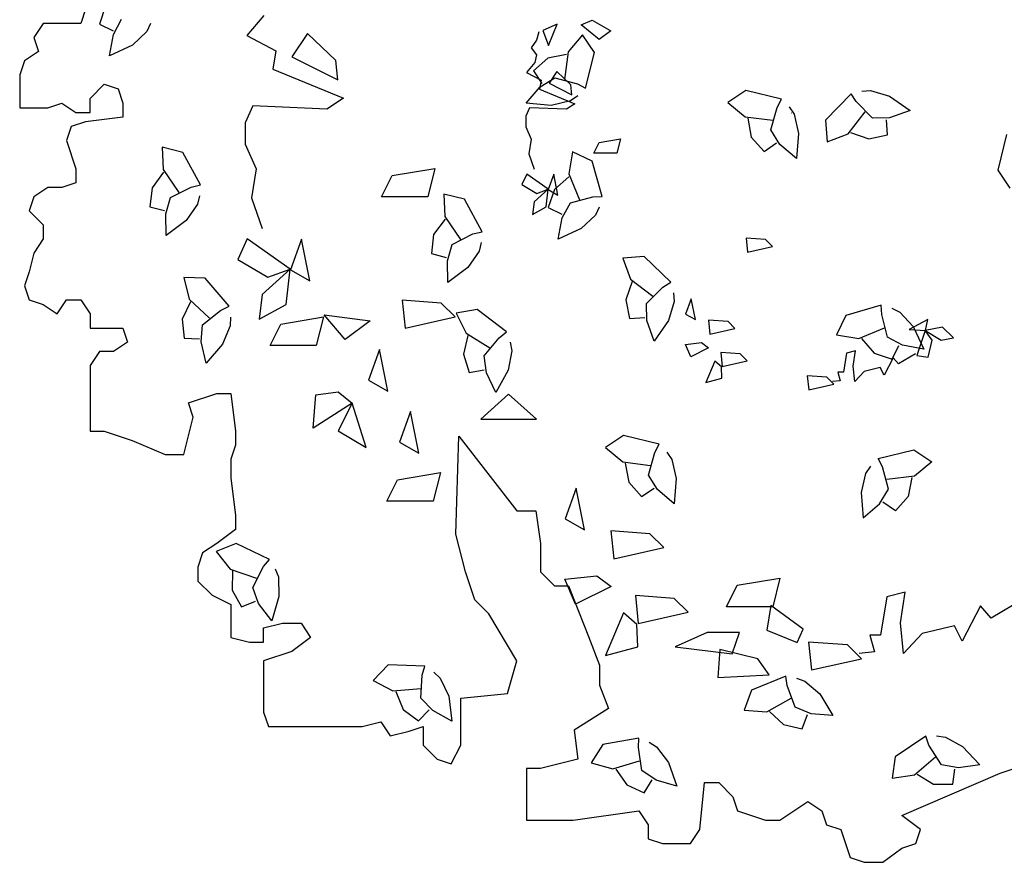
# Model space of a CAD drawing. Extents: x -222 to -105, y 45 to 150.
# Drawn here: x -117 to -113, y 58 to 62 of the extents above; entities that cross this region are included whole.
import ezdxf

# ---------------------------------------------------------------- set-up
doc = ezdxf.new("R2010")
doc.units = 0
doc.header["$LTSCALE"] = 0.000394
doc.header["$MEASUREMENT"] = 0
doc.header["$PDMODE"] = 35
doc.header["$PDSIZE"] = 0.000315
doc.layers.add('aStavba-az_objekt', color=7, linetype='CONTINUOUS')

msp = doc.modelspace()

# ---------------------------------------------------------------- linework, layer by layer
at = {"layer": 'aStavba-az_objekt', "linetype": 'Continuous'}
for p, q in [((-117.0691, 62.2631), (-117.0919, 62.1946)), ((-116.9702, 62.2799), (-116.9996, 62.1912)), ((-116.9315, 62.1407), (-116.8922, 62.2143)), ((-116.1998, 62.233), (-116.2821, 62.1358)), ((-114.6518, 62.1868), (-114.5988, 62.2107)), ((-114.5988, 62.2107), (-114.5071, 62.1585)), ((-117.2749, 62.1946), (-117.3206, 62.1261)), ((-117.0919, 62.1946), (-117.2749, 62.1946)), ((-116.9996, 62.1912), (-116.933, 62.1586)), ((-116.7701, 62.1546), (-116.8399, 62.089)), ((-116.7512, 62.1935), (-116.7701, 62.1546)), ((-114.8592, 62.1535), (-114.8705, 62.1124)), ((-114.7695, 62.1915), (-114.8385, 62.1603)), ((-114.8385, 62.1603), (-114.8116, 62.086)), ((-114.8116, 62.086), (-114.7695, 62.1915)), ((-114.5643, 62.1157), (-114.6518, 62.1868)), ((-114.5071, 62.1585), (-114.5643, 62.1157)), ((-117.3206, 62.1261), (-117.2978, 62.0575)), ((-116.9511, 62.0369), (-116.9315, 62.1407)), ((-116.2821, 62.1358), (-116.1399, 62.0611)), ((-115.9869, 62.1445), (-116.0619, 62.0309)), ((-115.8482, 62.0141), (-115.9869, 62.1445)), ((-114.8705, 62.1124), (-114.8967, 62.0751)), ((-114.6466, 62.1395), (-114.7163, 62.0552)), ((-114.5879, 62.0525), (-114.6466, 62.1395)), ((-117.2978, 62.0575), (-117.3664, 62.0118)), ((-116.8399, 62.089), (-116.9511, 62.0369)), ((-116.1399, 62.0611), (-116.1549, 61.9714)), ((-114.8967, 62.0751), (-114.8705, 62.0414)), ((-117.3664, 62.0118), (-117.3892, 61.9433)), ((-116.0619, 62.0309), (-115.8383, 61.9188)), ((-115.8383, 61.9188), (-115.8482, 62.0141)), ((-114.8154, 62.0255), (-114.8853, 61.9634)), ((-114.8705, 62.0414), (-114.878, 62.0041)), ((-114.7231, 62.0431), (-114.8154, 62.0255)), ((-114.7163, 62.0552), (-114.7336, 61.9205)), ((-114.6307, 61.8783), (-114.5879, 62.0525)), ((-116.1549, 61.9714), (-115.8105, 61.8294)), ((-114.878, 62.0041), (-114.9191, 61.9555)), ((-114.8853, 61.9634), (-114.8439, 61.9019)), ((-117.3892, 61.9433), (-117.3892, 61.7834)), ((-114.9191, 61.9555), (-114.848, 61.9181)), ((-114.848, 61.9181), (-114.8555, 61.8733)), ((-114.8515, 61.8856), (-114.7807, 61.9297)), ((-114.7716, 61.9598), (-114.809, 61.903)), ((-114.7807, 61.9297), (-114.671, 61.8995)), ((-114.7022, 61.8946), (-114.7716, 61.9598)), ((-117.0462, 61.8291), (-116.9776, 61.8976)), ((-116.9776, 61.8976), (-116.909, 61.8748)), ((-116.909, 61.8748), (-116.8861, 61.8063)), ((-114.9204, 61.8055), (-114.8515, 61.8856)), ((-114.8555, 61.8733), (-114.6833, 61.8022)), ((-114.809, 61.903), (-114.6972, 61.8469)), ((-114.6972, 61.8469), (-114.7022, 61.8946)), ((-114.671, 61.8995), (-114.6307, 61.8783)), ((-113.8501, 61.8682), (-113.9371, 61.8096)), ((-113.6759, 61.8255), (-113.8501, 61.8682)), ((-113.2849, 61.8645), (-113.2417, 61.8676)), ((-113.2417, 61.8676), (-113.1501, 61.84)), ((-117.0462, 61.7606), (-117.0462, 61.8291)), ((-115.8105, 61.8294), (-115.8929, 61.7771)), ((-114.7048, 61.817), (-114.798, 61.795)), ((-114.669, 61.8412), (-114.7048, 61.817)), ((-113.697, 61.7851), (-113.6759, 61.8255)), ((-113.3366, 61.8516), (-113.4607, 61.7221)), ((-113.3123, 61.8131), (-113.3366, 61.8516)), ((-113.1501, 61.84), (-113.0493, 61.7697)), ((-117.3892, 61.7834), (-117.252, 61.7834)), ((-117.252, 61.7834), (-117.1834, 61.8063)), ((-117.1834, 61.8063), (-117.1148, 61.7606)), ((-116.8861, 61.8063), (-116.8861, 61.7378)), ((-116.2522, 61.792), (-116.2896, 61.7098)), ((-115.8929, 61.7771), (-116.2522, 61.792)), ((-114.9042, 61.7836), (-114.9229, 61.7425)), ((-114.798, 61.795), (-114.9204, 61.8055)), ((-114.7245, 61.7761), (-114.9042, 61.7836)), ((-114.6833, 61.8022), (-114.7245, 61.7761)), ((-113.9371, 61.8096), (-113.8528, 61.7398)), ((-113.7273, 61.6754), (-113.697, 61.7851)), ((-113.6388, 61.7872), (-113.6146, 61.7513)), ((-113.2324, 61.732), (-113.3123, 61.8131)), ((-113.0493, 61.7697), (-113.149, 61.7348)), ((-117.1148, 61.7606), (-117.0462, 61.7606)), ((-116.8861, 61.7378), (-117.0691, 61.7149)), ((-114.9229, 61.7425), (-114.9229, 61.6901)), ((-113.8528, 61.7398), (-113.7181, 61.7226)), ((-113.8407, 61.7331), (-113.8231, 61.6407)), ((-113.6146, 61.7513), (-113.5926, 61.6582)), ((-113.4607, 61.7221), (-113.4535, 61.6174)), ((-113.3509, 61.6556), (-113.2686, 61.7635)), ((-113.149, 61.7348), (-113.2324, 61.732)), ((-113.1586, 61.6506), (-113.1637, 61.7245)), ((-117.1377, 61.6921), (-117.1606, 61.6236)), ((-117.0691, 61.7149), (-117.1377, 61.6921)), ((-116.2896, 61.7098), (-116.2896, 61.6052)), ((-114.9229, 61.6901), (-114.8967, 61.6303)), ((-113.6832, 61.6046), (-113.7273, 61.6754)), ((-114.8967, 61.6303), (-114.9079, 61.5593)), ((-114.5647, 61.6138), (-114.4606, 61.6312)), ((-114.4606, 61.6312), (-114.478, 61.5619)), ((-113.8231, 61.6407), (-113.761, 61.5709)), ((-113.5926, 61.6582), (-113.6031, 61.5357)), ((-113.4535, 61.6174), (-113.3509, 61.6556)), ((-113.339, 61.6626), (-113.2502, 61.6317)), ((-113.2502, 61.6317), (-113.1586, 61.6506)), ((-112.5791, 61.6534), (-112.6219, 61.4792)), ((-117.1606, 61.6236), (-117.1148, 61.4865)), ((-116.5934, 61.5661), (-116.6952, 61.5916)), ((-116.6952, 61.5916), (-116.6906, 61.4822)), ((-116.2896, 61.6052), (-116.2372, 61.4856)), ((-114.5907, 61.5619), (-114.5647, 61.6138)), ((-113.761, 61.5709), (-113.6995, 61.6123)), ((-113.6031, 61.5357), (-113.6832, 61.6046)), ((-116.5086, 61.4081), (-116.5934, 61.5661)), ((-114.9079, 61.5593), (-114.8817, 61.4846)), ((-114.6939, 61.5686), (-114.7121, 61.4607)), ((-114.5995, 61.5226), (-114.6939, 61.5686)), ((-114.478, 61.5619), (-114.5907, 61.5619)), ((-117.1148, 61.4865), (-117.1148, 61.418)), ((-116.6906, 61.4822), (-116.6133, 61.3706)), ((-116.2372, 61.4856), (-116.2597, 61.3436)), ((-115.5732, 61.4526), (-115.365, 61.4872)), ((-115.365, 61.4872), (-115.3997, 61.3486)), ((-114.5495, 61.3503), (-114.5995, 61.5226)), ((-116.6876, 61.4688), (-116.7443, 61.3938)), ((-115.6253, 61.3486), (-115.5732, 61.4526)), ((-114.9179, 61.4595), (-114.9413, 61.4099)), ((-114.8132, 61.3859), (-114.9179, 61.4595)), ((-114.7859, 61.4589), (-114.8131, 61.3844)), ((-114.7656, 61.3573), (-114.7859, 61.4589)), ((-114.7119, 61.4469), (-114.7831, 61.3854)), ((-114.7121, 61.4607), (-114.6597, 61.3354)), ((-112.6219, 61.4792), (-112.5632, 61.3921)), ((-117.252, 61.3951), (-117.3206, 61.3495)), ((-117.1834, 61.3951), (-117.252, 61.3951)), ((-117.1148, 61.418), (-117.1834, 61.3951)), ((-116.7443, 61.3938), (-116.7547, 61.3009)), ((-116.6545, 61.3459), (-116.5527, 61.3968)), ((-116.5527, 61.3968), (-116.5086, 61.4081)), ((-114.9413, 61.4099), (-114.8679, 61.3662)), ((-114.8132, 61.3859), (-114.8816, 61.3242)), ((-114.8679, 61.3662), (-114.8132, 61.3859)), ((-114.8235, 61.2998), (-114.8132, 61.3859)), ((-114.7831, 61.3854), (-114.8125, 61.2967)), ((-117.3206, 61.3495), (-117.3435, 61.2809)), ((-116.6776, 61.2657), (-116.6545, 61.3459)), ((-116.5122, 61.3549), (-116.5227, 61.3129)), ((-116.2597, 61.3436), (-116.2073, 61.1941)), ((-115.3997, 61.3486), (-115.6253, 61.3486)), ((-115.2204, 61.3375), (-115.3223, 61.363)), ((-115.3223, 61.363), (-115.3177, 61.2536)), ((-115.1356, 61.1794), (-115.2204, 61.3375)), ((-114.8131, 61.3844), (-114.7656, 61.3573)), ((-114.7051, 61.3198), (-114.595, 61.3485)), ((-114.595, 61.3485), (-114.5495, 61.3503)), ((-116.7547, 61.3009), (-116.6828, 61.283)), ((-116.5227, 61.3129), (-116.5772, 61.2343)), ((-114.8816, 61.3242), (-114.8888, 61.2639)), ((-114.8888, 61.2639), (-114.8235, 61.2998)), ((-114.8125, 61.2967), (-114.7459, 61.2642)), ((-114.7444, 61.2462), (-114.7051, 61.3198)), ((-114.5641, 61.299), (-114.583, 61.2602)), ((-117.3435, 61.2809), (-117.2749, 61.2124)), ((-116.6752, 61.1601), (-116.6776, 61.2657)), ((-115.3177, 61.2536), (-115.2404, 61.142)), ((-114.764, 61.1424), (-114.7444, 61.2462)), ((-114.583, 61.2602), (-114.6527, 61.1946)), ((-117.2749, 61.2124), (-117.2749, 61.1439)), ((-116.5772, 61.2343), (-116.6752, 61.1601)), ((-115.3146, 61.2401), (-115.3714, 61.1652)), ((-114.6527, 61.1946), (-114.764, 61.1424)), ((-115.3714, 61.1652), (-115.3818, 61.0723)), ((-115.2815, 61.1172), (-115.1798, 61.1682)), ((-115.1798, 61.1682), (-115.1356, 61.1794)), ((-113.8484, 61.1476), (-113.8417, 61.0799)), ((-113.7535, 61.1408), (-113.8484, 61.1476)), ((-117.2749, 61.1439), (-117.3206, 61.0754)), ((-116.2797, 61.1439), (-116.3264, 61.0446)), ((-116.0703, 60.9968), (-116.2797, 61.1439)), ((-116.0157, 61.1427), (-116.07, 60.9937)), ((-115.975, 60.9395), (-116.0157, 61.1427)), ((-115.3046, 61.0371), (-115.2815, 61.1172)), ((-115.1393, 61.1262), (-115.1497, 61.0843)), ((-113.8417, 61.0799), (-113.7196, 61.107)), ((-113.7196, 61.107), (-113.7535, 61.1408)), ((-117.3206, 61.0754), (-117.3435, 60.984)), ((-115.3818, 61.0723), (-115.3099, 61.0543)), ((-115.1497, 61.0843), (-115.2043, 61.0056)), ((-114.3446, 61.0578), (-114.4494, 61.0506)), ((-114.4494, 61.0506), (-114.4112, 60.948)), ((-114.2151, 60.9337), (-114.3446, 61.0578)), ((-116.3264, 61.0446), (-116.1797, 60.9573)), ((-115.3023, 60.9315), (-115.3046, 61.0371)), ((-115.2043, 61.0056), (-115.3023, 60.9315)), ((-117.3435, 60.984), (-117.3664, 60.9155)), ((-116.4847, 60.9531), (-116.5897, 60.9568)), ((-116.5897, 60.9568), (-116.5624, 60.8508)), ((-116.3689, 60.8161), (-116.4847, 60.9531)), ((-116.0703, 60.9968), (-116.2071, 60.8732)), ((-116.1797, 60.9573), (-116.0703, 60.9968)), ((-116.0908, 60.8245), (-116.0703, 60.9968)), ((-116.07, 60.9937), (-115.975, 60.9395)), ((-117.3664, 60.9155), (-117.3435, 60.847)), ((-114.4041, 60.9361), (-114.435, 60.8473)), ((-114.4112, 60.948), (-114.3032, 60.8657)), ((-114.3347, 60.8295), (-114.2537, 60.9094)), ((-114.2537, 60.9094), (-114.2151, 60.9337)), ((-116.2071, 60.8732), (-116.2214, 60.7526)), ((-114.2022, 60.882), (-114.1992, 60.8389)), ((-117.3435, 60.847), (-117.2749, 60.8241)), ((-117.2749, 60.8241), (-117.2063, 60.7784)), ((-117.2063, 60.7784), (-117.1606, 60.847)), ((-117.1606, 60.847), (-117.0919, 60.847)), ((-117.0919, 60.847), (-117.0462, 60.7784)), ((-116.5566, 60.8383), (-116.5966, 60.7532)), ((-116.5624, 60.8508), (-116.4636, 60.7577)), ((-116.4098, 60.7959), (-116.3689, 60.8161)), ((-116.2214, 60.7526), (-116.0908, 60.8245)), ((-115.5245, 60.8452), (-115.5109, 60.7098)), ((-115.3346, 60.8317), (-115.5245, 60.8452)), ((-115.2667, 60.764), (-115.3346, 60.8317)), ((-114.435, 60.8473), (-114.4161, 60.7557)), ((-114.3319, 60.7461), (-114.3347, 60.8295)), ((-114.1992, 60.8389), (-114.2267, 60.7472)), ((-114.1161, 60.8524), (-114.1432, 60.7779)), ((-114.0958, 60.7508), (-114.1161, 60.8524)), ((-113.1894, 60.8213), (-113.3616, 60.7712)), ((-113.1875, 60.7758), (-113.1894, 60.8213)), ((-117.0462, 60.7784), (-117.0462, 60.7099)), ((-116.4987, 60.725), (-116.4098, 60.7959)), ((-116.3615, 60.7633), (-116.3629, 60.7201)), ((-116.1168, 60.7292), (-115.9086, 60.7639)), ((-115.9086, 60.7639), (-115.9433, 60.6253)), ((-115.8022, 60.654), (-115.9059, 60.7735)), ((-115.9059, 60.7735), (-115.6807, 60.7444)), ((-115.5109, 60.7098), (-115.2667, 60.764)), ((-115.1585, 60.8006), (-115.2619, 60.7824)), ((-115.2619, 60.7824), (-115.2132, 60.6844)), ((-115.0168, 60.6907), (-115.1585, 60.8006)), ((-114.4161, 60.7557), (-114.3422, 60.7609)), ((-114.1432, 60.7779), (-114.0958, 60.7508)), ((-113.3616, 60.7712), (-113.4077, 60.6769)), ((-113.1589, 60.6656), (-113.1875, 60.7758)), ((-113.1381, 60.8066), (-113.0992, 60.7877)), ((-113.0992, 60.7877), (-113.0336, 60.718)), ((-116.5966, 60.7532), (-116.5874, 60.6602)), ((-116.5046, 60.6418), (-116.4987, 60.725)), ((-116.3629, 60.7201), (-116.3999, 60.6318)), ((-116.1688, 60.6253), (-116.1168, 60.7292)), ((-115.6807, 60.7444), (-115.8022, 60.654)), ((-114.297, 60.6464), (-114.3319, 60.7461)), ((-114.2267, 60.7472), (-114.297, 60.6464)), ((-114.0316, 60.748), (-114.0248, 60.6803)), ((-113.9366, 60.7412), (-114.0316, 60.748)), ((-113.9027, 60.7074), (-113.9366, 60.7412)), ((-112.9627, 60.7518), (-113.0538, 60.7026)), ((-113.0336, 60.718), (-112.9815, 60.6067)), ((-112.8907, 60.7134), (-112.976, 60.6979)), ((-112.9746, 60.6985), (-112.9627, 60.7518)), ((-112.8372, 60.6615), (-112.8907, 60.7134)), ((-117.0462, 60.7099), (-116.8861, 60.7099)), ((-116.8861, 60.7099), (-116.8633, 60.6414)), ((-115.205, 60.6733), (-115.2264, 60.5818)), ((-115.2132, 60.6844), (-115.0972, 60.6139)), ((-115.0525, 60.6625), (-115.0168, 60.6907)), ((-114.0248, 60.6803), (-113.9027, 60.7074)), ((-113.4077, 60.6769), (-113.2997, 60.6587)), ((-113.2997, 60.6587), (-113.1745, 60.711)), ((-113.0853, 60.6264), (-113.1589, 60.6656)), ((-113.0538, 60.7026), (-112.9746, 60.6985)), ((-112.976, 60.6979), (-113.0156, 60.5762)), ((-112.9411, 60.6514), (-112.976, 60.6979)), ((-112.976, 60.6979), (-112.8969, 60.6506)), ((-116.8633, 60.6414), (-116.9319, 60.5957)), ((-116.5874, 60.6602), (-116.5134, 60.6575)), ((-116.4803, 60.5389), (-116.5046, 60.6418)), ((-116.3999, 60.6318), (-116.4803, 60.5389)), ((-115.9433, 60.6253), (-116.1688, 60.6253)), ((-115.1248, 60.5745), (-115.0525, 60.6625)), ((-114.9985, 60.6406), (-114.991, 60.598)), ((-114.1438, 60.6303), (-114.0658, 60.639)), ((-114.1178, 60.5697), (-114.1438, 60.6303)), ((-114.0658, 60.639), (-114.0311, 60.613)), ((-113.2859, 60.6588), (-113.2245, 60.5877)), ((-113.1358, 60.5582), (-113.1032, 60.6248)), ((-112.9815, 60.6067), (-113.0853, 60.6264)), ((-112.9613, 60.5685), (-112.9411, 60.6514)), ((-112.8969, 60.6506), (-112.8372, 60.6615)), ((-117.0005, 60.5957), (-117.0462, 60.5272)), ((-116.9319, 60.5957), (-117.0005, 60.5957)), ((-115.6348, 60.605), (-115.6891, 60.456)), ((-115.5941, 60.4018), (-115.6348, 60.605)), ((-115.2264, 60.5818), (-115.1981, 60.4927)), ((-115.1133, 60.4919), (-115.1248, 60.5745)), ((-114.991, 60.598), (-115.0088, 60.504)), ((-114.0311, 60.613), (-114.1178, 60.5697)), ((-113.9722, 60.5905), (-113.9654, 60.5227)), ((-113.8772, 60.5837), (-113.9722, 60.5905)), ((-113.8433, 60.5498), (-113.8772, 60.5837)), ((-113.3595, 60.5878), (-113.3744, 60.4944)), ((-113.3146, 60.599), (-113.3595, 60.5878)), ((-113.3258, 60.5243), (-113.3146, 60.599)), ((-113.2245, 60.5877), (-113.1358, 60.5582)), ((-113.0226, 60.584), (-113.105, 60.5355)), ((-113.0156, 60.5762), (-112.9613, 60.5685)), ((-117.0462, 60.5272), (-117.0462, 60.2074)), ((-114.0014, 60.5487), (-114.0449, 60.4446)), ((-113.9688, 60.5201), (-114.0014, 60.5487)), ((-113.9654, 60.5227), (-113.8433, 60.5498)), ((-113.3183, 60.4495), (-113.3258, 60.5243)), ((-113.1312, 60.5654), (-113.1761, 60.4794)), ((-113.105, 60.5355), (-113.1312, 60.5654)), ((-115.1981, 60.4927), (-115.1251, 60.5055)), ((-115.0681, 60.3964), (-115.1133, 60.4919)), ((-115.0088, 60.504), (-115.0681, 60.3964)), ((-113.966, 60.4655), (-113.9688, 60.5201)), ((-113.55, 60.4771), (-113.5432, 60.4093)), ((-113.455, 60.4703), (-113.55, 60.4771)), ((-113.3744, 60.4944), (-113.4006, 60.4944)), ((-113.4006, 60.4944), (-113.3894, 60.4532)), ((-113.2734, 60.4981), (-113.3183, 60.4495)), ((-113.1948, 60.5168), (-113.2734, 60.4981)), ((-113.1761, 60.4794), (-113.1948, 60.5168)), ((-115.6891, 60.456), (-115.5941, 60.4018)), ((-114.0449, 60.4446), (-113.966, 60.4655)), ((-113.5432, 60.4093), (-113.4211, 60.4364)), ((-113.4211, 60.4364), (-113.455, 60.4703)), ((-113.3894, 60.4532), (-113.4268, 60.4495)), ((-116.566, 60.3445), (-116.4288, 60.3902)), ((-116.4288, 60.3902), (-116.3602, 60.3902)), ((-116.3602, 60.3902), (-116.3373, 60.2074)), ((-115.9586, 60.2221), (-115.945, 60.3847)), ((-115.945, 60.3847), (-115.8365, 60.3982)), ((-115.8365, 60.3982), (-115.7687, 60.344)), ((-115.0063, 60.3871), (-115.142, 60.2652)), ((-114.8706, 60.2652), (-115.0063, 60.3871)), ((-116.5431, 60.276), (-116.566, 60.3445)), ((-115.7687, 60.344), (-115.9586, 60.2221)), ((-115.7687, 60.344), (-115.8365, 60.2086)), ((-115.7009, 60.1273), (-115.7687, 60.344)), ((-115.4838, 60.3034), (-115.5381, 60.1544)), ((-115.4431, 60.1002), (-115.4838, 60.3034)), ((-116.5889, 60.0932), (-116.5431, 60.276)), ((-115.142, 60.2652), (-114.8706, 60.2652)), ((-117.0462, 60.2074), (-116.9776, 60.2074)), ((-116.9776, 60.2074), (-116.8404, 60.1617)), ((-116.3373, 60.2074), (-116.3373, 60.1389)), ((-115.8365, 60.2086), (-115.7009, 60.1273)), ((-114.4467, 60.1862), (-114.5338, 60.1276)), ((-114.2725, 60.1434), (-114.4467, 60.1862)), ((-116.8404, 60.1617), (-116.6803, 60.0932)), ((-116.3373, 60.1389), (-116.3602, 60.0704)), ((-115.5381, 60.1544), (-115.4431, 60.1002)), ((-115.2625, 59.7049), (-115.2491, 60.1827)), ((-115.2491, 60.1827), (-114.9653, 59.8191)), ((-114.2937, 60.1031), (-114.2725, 60.1434)), ((-116.6803, 60.0932), (-116.5889, 60.0932)), ((-114.5338, 60.1276), (-114.4494, 60.0578)), ((-114.3239, 59.9934), (-114.2937, 60.1031)), ((-114.2354, 60.1051), (-114.2112, 60.0693)), ((-113.2045, 60.0745), (-113.0301, 60.1166)), ((-113.0301, 60.1166), (-112.9433, 60.0577)), ((-116.3602, 60.0704), (-116.3602, 59.979)), ((-114.4494, 60.0578), (-114.3148, 60.0405)), ((-114.4374, 60.051), (-114.4197, 59.9587)), ((-114.2112, 60.0693), (-114.1893, 59.9761)), ((-113.1834, 60.0341), (-113.2045, 60.0745)), ((-112.9433, 60.0577), (-113.0279, 59.9883)), ((-115.547, 59.9706), (-115.3388, 60.0053)), ((-115.3388, 60.0053), (-115.3735, 59.8667)), ((-114.2798, 59.9226), (-114.3239, 59.9934)), ((-113.266, 60.0006), (-113.2883, 59.9075)), ((-113.2417, 60.0363), (-113.266, 60.0006)), ((-113.1536, 59.9243), (-113.1834, 60.0341)), ((-116.3602, 59.979), (-116.3373, 59.7963)), ((-115.599, 59.8667), (-115.547, 59.9706)), ((-114.4197, 59.9587), (-114.3576, 59.8888)), ((-114.1893, 59.9761), (-114.1997, 59.8537)), ((-113.0279, 59.9883), (-113.1626, 59.9714)), ((-113.0399, 59.9815), (-113.0579, 59.8892)), ((-114.6761, 59.9296), (-114.7303, 59.7806)), ((-114.6354, 59.7264), (-114.6761, 59.9296)), ((-114.3576, 59.8888), (-114.2962, 59.9302)), ((-114.1997, 59.8537), (-114.2798, 59.9226)), ((-113.2883, 59.9075), (-113.2783, 59.785)), ((-113.1979, 59.8536), (-113.1536, 59.9243)), ((-115.3735, 59.8667), (-115.599, 59.8667)), ((-113.2783, 59.785), (-113.1979, 59.8536)), ((-113.1203, 59.8196), (-113.1816, 59.8612)), ((-113.0579, 59.8892), (-113.1203, 59.8196)), ((-114.9653, 59.8191), (-114.8738, 59.8191)), ((-114.8738, 59.8191), (-114.8509, 59.6593)), ((-116.3373, 59.7963), (-116.3373, 59.7278)), ((-114.7303, 59.7806), (-114.6354, 59.7264)), ((-116.3373, 59.7278), (-116.4288, 59.6593)), ((-115.2168, 59.5222), (-115.2625, 59.7049)), ((-114.507, 59.7209), (-114.4935, 59.5854)), ((-114.3171, 59.7073), (-114.507, 59.7209)), ((-114.2493, 59.6396), (-114.3171, 59.7073)), ((-116.4288, 59.6593), (-116.4974, 59.6136)), ((-116.3334, 59.66), (-116.4308, 59.6208)), ((-116.1719, 59.582), (-116.3334, 59.66)), ((-114.8509, 59.6593), (-114.8509, 59.5222)), ((-116.4974, 59.6136), (-116.5203, 59.545)), ((-116.4308, 59.6208), (-116.3627, 59.535)), ((-114.4935, 59.5854), (-114.2493, 59.6396)), ((-116.201, 59.547), (-116.1719, 59.582)), ((-116.5203, 59.545), (-116.5203, 59.4765)), ((-116.3627, 59.535), (-116.2346, 59.4901)), ((-116.3524, 59.5259), (-116.3543, 59.4319)), ((-116.2534, 59.4459), (-116.201, 59.547)), ((-116.1436, 59.5368), (-116.1274, 59.4967)), ((-115.1711, 59.3852), (-115.2168, 59.5222)), ((-114.8509, 59.5222), (-114.7823, 59.4537)), ((-116.5203, 59.4765), (-116.4517, 59.408)), ((-116.1274, 59.4967), (-116.1253, 59.401)), ((-114.7315, 59.4856), (-114.5754, 59.5029)), ((-114.6795, 59.3643), (-114.7315, 59.4856)), ((-114.5754, 59.5029), (-114.506, 59.4509)), ((-113.8919, 59.4559), (-113.6837, 59.4905)), ((-113.6837, 59.4905), (-113.7184, 59.3519)), ((-116.3543, 59.4319), (-116.3081, 59.3507)), ((-116.225, 59.3675), (-116.2534, 59.4459)), ((-114.7823, 59.4537), (-114.7137, 59.4537)), ((-114.7137, 59.4537), (-114.6165, 59.2069)), ((-114.506, 59.4509), (-114.6795, 59.3643)), ((-113.9439, 59.3519), (-113.8919, 59.4559)), ((-113.073, 59.4229), (-113.1628, 59.4005)), ((-113.0954, 59.2734), (-113.073, 59.4229)), ((-116.4517, 59.408), (-116.3602, 59.3623)), ((-116.3081, 59.3507), (-116.2393, 59.3784)), ((-116.1253, 59.401), (-116.1609, 59.2835)), ((-115.1025, 59.3166), (-115.1711, 59.3852)), ((-114.3882, 59.4058), (-114.3747, 59.2704)), ((-114.1983, 59.3923), (-114.3882, 59.4058)), ((-114.1305, 59.3246), (-114.1983, 59.3923)), ((-113.1628, 59.4005), (-113.1927, 59.2136)), ((-112.4891, 59.393), (-112.6538, 59.2958)), ((-116.3602, 59.3623), (-116.3602, 59.2024)), ((-116.1609, 59.2835), (-116.225, 59.3675)), ((-114.4466, 59.3224), (-114.5336, 59.1142)), ((-114.3815, 59.265), (-114.4466, 59.3224)), ((-114.3747, 59.2704), (-114.1305, 59.3246)), ((-113.7184, 59.3519), (-113.9439, 59.3519)), ((-113.7273, 59.3573), (-113.7478, 59.2378)), ((-113.5709, 59.2426), (-113.7273, 59.3573)), ((-112.7062, 59.3556), (-112.796, 59.1837)), ((-112.6538, 59.2958), (-112.7062, 59.3556)), ((-114.9653, 59.0882), (-115.1025, 59.3166)), ((-113.0804, 59.1239), (-113.0954, 59.2734)), ((-116.2001, 59.2481), (-116.1086, 59.271)), ((-116.2001, 59.1796), (-116.2001, 59.2481)), ((-116.1086, 59.271), (-116.0172, 59.271)), ((-116.0172, 59.271), (-115.9714, 59.2024)), ((-114.3759, 59.1558), (-114.3815, 59.265)), ((-114.0375, 59.2257), (-114.1937, 59.1564)), ((-113.8814, 59.2257), (-114.0375, 59.2257)), ((-113.9161, 59.1217), (-113.8814, 59.2257)), ((-113.7478, 59.2378), (-113.5997, 59.1773)), ((-113.5997, 59.1773), (-113.5709, 59.2426)), ((-112.8334, 59.2585), (-112.9906, 59.2211)), ((-112.796, 59.1837), (-112.8334, 59.2585)), ((-116.3602, 59.2024), (-116.2687, 59.1796)), ((-116.2687, 59.1796), (-116.2001, 59.1796)), ((-115.9714, 59.2024), (-116.0629, 59.1339)), ((-114.6165, 59.2069), (-114.5637, 59.0663)), ((-113.5438, 59.179), (-113.5302, 59.0436)), ((-113.3539, 59.1655), (-113.5438, 59.179)), ((-113.1927, 59.2136), (-113.2451, 59.2136)), ((-113.2451, 59.2136), (-113.2227, 59.1314)), ((-112.9906, 59.2211), (-113.0804, 59.1239)), ((-116.0629, 59.1339), (-116.2001, 59.0882)), ((-114.5336, 59.1142), (-114.3759, 59.1558)), ((-114.1937, 59.1564), (-113.9161, 59.1217)), ((-113.9767, 59.1432), (-113.9862, 59.0074)), ((-113.7918, 59.0978), (-113.9767, 59.1432)), ((-113.2861, 59.0978), (-113.3539, 59.1655)), ((-113.2227, 59.1314), (-113.2975, 59.1239)), ((-116.2001, 59.0882), (-116.2001, 58.837)), ((-115.011, 58.9284), (-114.9653, 59.0882)), ((-113.7364, 59.0195), (-113.7918, 59.0978)), ((-113.5302, 59.0436), (-113.2861, 59.0978)), ((-115.5937, 59.0683), (-115.6666, 58.9928)), ((-115.4144, 59.0627), (-115.5937, 59.0683)), ((-115.4267, 59.0188), (-115.4144, 59.0627)), ((-115.3701, 59.0329), (-115.339, 59.0029)), ((-114.5637, 59.0663), (-114.5637, 58.9696)), ((-115.6666, 58.9928), (-115.5696, 58.9421)), ((-115.4335, 58.9052), (-115.4267, 59.0188)), ((-115.339, 59.0029), (-115.2982, 58.9163)), ((-113.9862, 59.0074), (-113.7364, 59.0195)), ((-113.6552, 59.0134), (-113.8213, 58.9455)), ((-113.6487, 58.9683), (-113.6552, 59.0134)), ((-113.6027, 59.0041), (-113.5621, 58.9894)), ((-113.5621, 58.9894), (-113.4896, 58.9269)), ((-115.5696, 58.9421), (-115.4343, 58.9532)), ((-115.5564, 58.938), (-115.5199, 58.8513)), ((-114.5637, 58.9696), (-114.5197, 58.8554)), ((-113.8213, 58.9455), (-113.8573, 58.8469)), ((-113.6087, 58.8618), (-113.6487, 58.9683)), ((-115.3756, 58.8451), (-115.4335, 58.9052)), ((-115.2982, 58.9163), (-115.2829, 58.7944)), ((-115.2397, 58.9055), (-115.011, 58.9284)), ((-115.2397, 58.6771), (-115.2397, 58.9055)), ((-113.748, 58.8401), (-113.6289, 58.9053)), ((-113.4896, 58.9269), (-113.4261, 58.8217)), ((-115.5199, 58.8513), (-115.4447, 58.7959)), ((-115.4447, 58.7959), (-115.3932, 58.8492)), ((-115.2829, 58.7944), (-115.3756, 58.8451)), ((-114.5197, 58.8554), (-114.6869, 58.75)), ((-113.8573, 58.8469), (-113.748, 58.8401)), ((-113.7343, 58.8417), (-113.6657, 58.7774)), ((-113.5314, 58.8304), (-113.6087, 58.8618)), ((-116.2001, 58.837), (-116.1772, 58.7685)), ((-113.5744, 58.7573), (-113.549, 58.827)), ((-113.4261, 58.8217), (-113.5314, 58.8304)), ((-116.1772, 58.7685), (-115.7199, 58.7685)), ((-115.7199, 58.7685), (-115.6284, 58.7913)), ((-115.6284, 58.7913), (-115.5827, 58.7228)), ((-115.5827, 58.7228), (-115.4912, 58.7456)), ((-115.4912, 58.7456), (-115.4226, 58.7685)), ((-115.4226, 58.7685), (-115.4226, 58.6771)), ((-114.6869, 58.75), (-114.668, 58.6086)), ((-113.6657, 58.7774), (-113.5744, 58.7573)), ((-114.3706, 58.7117), (-114.5472, 58.6799)), ((-114.3736, 58.6663), (-114.3706, 58.7117)), ((-112.973, 58.7204), (-113.1214, 58.6195)), ((-112.9572, 58.6776), (-112.973, 58.7204)), ((-112.9198, 58.7223), (-112.8769, 58.7163)), ((-112.8769, 58.7163), (-112.793, 58.6703)), ((-115.4226, 58.6771), (-115.354, 58.6086)), ((-115.2854, 58.5857), (-115.2397, 58.6771)), ((-114.5472, 58.6799), (-114.6029, 58.5909)), ((-114.3566, 58.5537), (-114.3736, 58.6663)), ((-114.3212, 58.6918), (-114.2845, 58.6689)), ((-114.2845, 58.6689), (-114.2266, 58.5927)), ((-112.8959, 58.5818), (-112.9572, 58.6776)), ((-112.793, 58.6703), (-112.709, 58.5806)), ((-115.354, 58.6086), (-115.2854, 58.5857)), ((-114.668, 58.6086), (-114.8509, 58.5629)), ((-113.1214, 58.6195), (-113.1361, 58.5156)), ((-113.0278, 58.5316), (-112.9248, 58.6201)), ((-114.8509, 58.5629), (-114.9195, 58.5629)), ((-114.9195, 58.5629), (-114.9195, 58.3117)), ((-114.6029, 58.5909), (-114.4974, 58.5615)), ((-114.4974, 58.5615), (-114.3674, 58.6005)), ((-114.4837, 58.5602), (-114.43, 58.4831)), ((-114.2875, 58.507), (-114.3566, 58.5537)), ((-114.2266, 58.5927), (-114.1863, 58.4766)), ((-112.8138, 58.5672), (-112.8959, 58.5818)), ((-112.8408, 58.4868), (-112.8304, 58.5601)), ((-112.709, 58.5806), (-112.8138, 58.5672)), ((-112.6099, 58.5401), (-112.5413, 58.5629)), ((-114.3448, 58.4445), (-114.3055, 58.5073)), ((-114.1863, 58.4766), (-114.2875, 58.507)), ((-113.1361, 58.5156), (-113.0278, 58.5316)), ((-113.0901, 58.3345), (-112.6099, 58.5401)), ((-113.0147, 58.536), (-112.9342, 58.4874)), ((-114.43, 58.4831), (-114.3448, 58.4445)), ((-114.0734, 58.266), (-114.0506, 58.4944)), ((-114.0506, 58.4944), (-113.982, 58.4944)), ((-113.982, 58.4944), (-113.9134, 58.4259)), ((-112.9342, 58.4874), (-112.8408, 58.4868)), ((-113.9134, 58.4259), (-113.8905, 58.3573)), ((-113.6161, 58.3573), (-113.5475, 58.403)), ((-113.5475, 58.403), (-113.4789, 58.3573)), ((-114.6909, 58.3117), (-114.3707, 58.3573)), ((-114.3707, 58.3573), (-114.325, 58.2888)), ((-113.8905, 58.3573), (-113.8219, 58.3345)), ((-113.8219, 58.3345), (-113.7533, 58.3117)), ((-113.6847, 58.3117), (-113.6161, 58.3573)), ((-113.4789, 58.3573), (-113.456, 58.2888)), ((-112.9987, 58.266), (-113.0901, 58.3345)), ((-114.9195, 58.3117), (-114.6909, 58.3117)), ((-114.325, 58.2888), (-114.325, 58.2203)), ((-114.1192, 58.1974), (-114.0734, 58.266)), ((-113.7533, 58.3117), (-113.6847, 58.3117)), ((-113.456, 58.2888), (-113.3874, 58.266)), ((-113.3874, 58.266), (-113.3417, 58.1289)), ((-113.0215, 58.1974), (-112.9987, 58.266)), ((-114.325, 58.2203), (-114.2564, 58.1974)), ((-114.2564, 58.1974), (-114.1192, 58.1974)), ((-113.1816, 58.1061), (-113.0901, 58.1746)), ((-113.0901, 58.1746), (-113.0215, 58.1974)), ((-113.3417, 58.1289), (-113.2731, 58.1061)), ((-113.2731, 58.1061), (-113.1816, 58.1061))]:
    msp.add_line(p, q, dxfattribs=at)
for p in [(-113.6265, 61.7583), (-113.5913, 61.7667)]:
    msp.add_point(p, dxfattribs=at)

doc.saveas('drawing.dxf')
